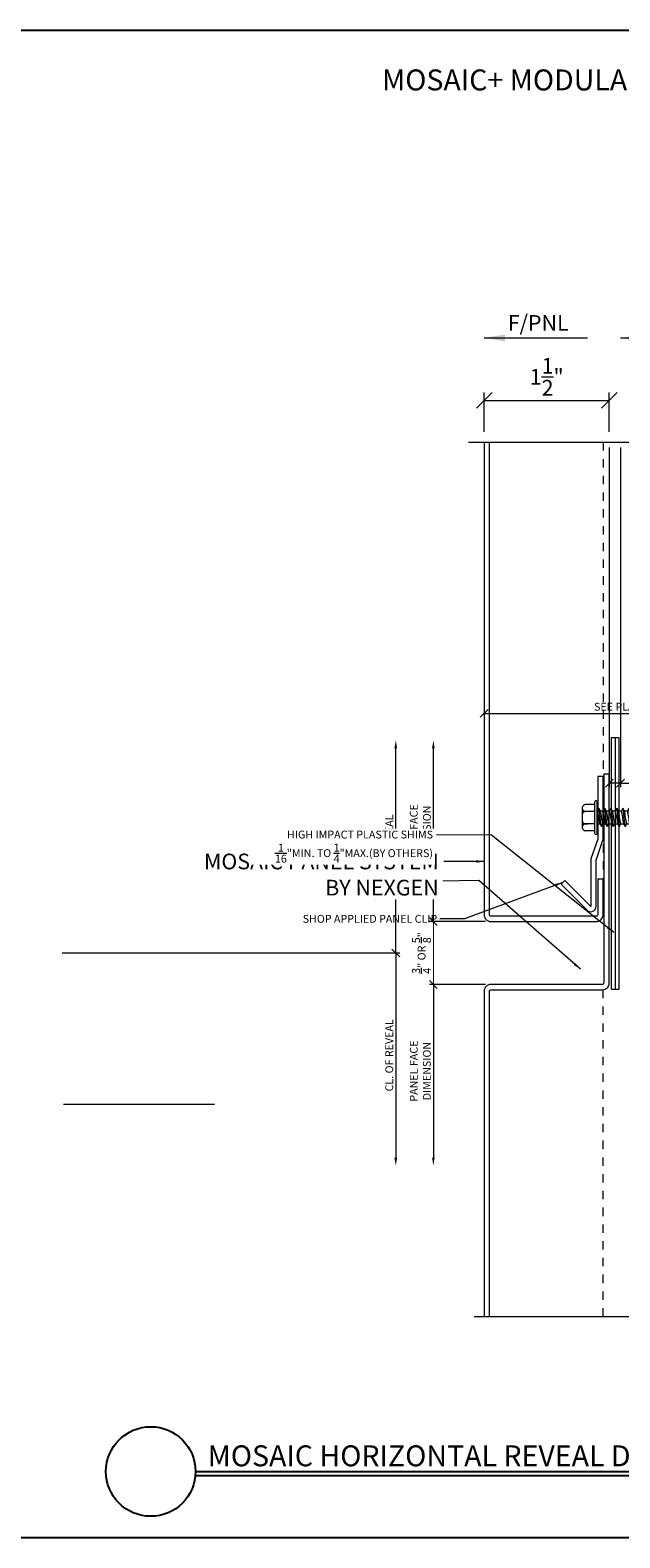
# Model space of a CAD drawing. Units: inches. Extents: x -10 to 209, y 1 to 141.
# Drawn here: x 1 to 8, y 79 to 97 of the extents above; entities that cross this region are included whole.
import ezdxf
from ezdxf.enums import TextEntityAlignment as Align

# ---------------------------------------------------------------- set-up
doc = ezdxf.new("R2010")
doc.units = ezdxf.units.IN
doc.header["$MEASUREMENT"] = 0
doc.linetypes.add('DOT2', pattern=[0.125, 0, -0.125])
doc.linetypes.add('PHANTOM2', pattern=[1.25, 0.625, -0.125, 0.125, -0.125, 0.125, -0.125])
doc.layers.get('Defpoints').update_dxf_attribs({"color": 226})
for name, color, linetype, lineweight in [('BO_FASTENER', 222, 'Continuous', 9), ('NG_DIMS', 2, 'Continuous', 15), ('NG_FASTENER', 6, 'Continuous', 18), ('NG_PANEL_ACCESSORY', 3, 'Continuous', 15), ('NG_PANEL_SECTION', 1, 'Continuous', 20), ('NG_TB', 7, 'Continuous', 25)]:
    doc.layers.add(name, color=color, linetype=linetype, lineweight=lineweight)
doc.layers.add('CONSTRUCTION', color=30, linetype='Continuous', plot=False)
doc.styles.add('ROMANS', font='romans.shx', dxfattribs={"height": 0.09375})
doc.styles.add('SIMPLEX', font='SIMPLEX.SHX')
doc.dimstyles.new('NG', dxfattribs={"dimscale": 0, "dimtxt": 0.09375, "dimasz": 0.09375, "dimexe": 0.046875, "dimexo": 0.0625, "dimgap": 0.03125, "dimtad": 3, "dimtoh": 1, "dimdec": 5, "dimzin": 3, "dimdsep": 46, "dimlunit": 4, "dimtxsty": 'ROMANS', "dimblk": 'OBLIQUE', "dimcen": 0.09, "dimclrd": 256, "dimclre": 256, "dimclrt": 256, "dimazin": 2, "dimtfac": 1, "dimtdec": 5, "dimtofl": 0, "dimtmove": 2, "dimatfit": 3, "dimfxl": 0.125, "dimtfill": 1, "dimtolj": 1, "dimtzin": 0, "dimlwd": -1, "dimlwe": -1, "dimarcsym": 2})
doc.dimstyles.new('NG$7', dxfattribs={"dimscale": 0, "dimtxt": 0.09375, "dimasz": 0.09375, "dimexe": 0.046875, "dimexo": 0.0625, "dimgap": 0.03125, "dimtad": 3, "dimtoh": 1, "dimdec": 5, "dimzin": 3, "dimdsep": 46, "dimlunit": 4, "dimtxsty": 'ROMANS', "dimblk": 'OBLIQUE', "dimcen": 0.09, "dimclrd": 256, "dimclre": 256, "dimclrt": 256, "dimazin": 2, "dimtfac": 1, "dimtdec": 5, "dimtofl": 0, "dimtmove": 2, "dimatfit": 3, "dimfxl": 0.125, "dimtfill": 1, "dimtolj": 1, "dimtzin": 0, "dimlwd": -1, "dimlwe": -1, "dimarcsym": 2})

# ---------------------------------------------------------------- blocks, each defined once
blk = doc.blocks.new('_Oblique')
at = {"color": 0, "linetype": 'ByBlock', "lineweight": -2}
blk.add_line((-0.5, -0.5), (0.5, 0.5), dxfattribs=at)
blk = doc.blocks.new('*D2546')
at = {"layer": 'Defpoints', "color": 0, "transparency": 16777216}
for p in [(8.244, 92.975), (6.751, 92.474), (8.244, 92.474)]:
    blk.add_point(p, dxfattribs=at)
at = {"layer": 'NG_DIMS', "transparency": 16777216}
for p, q in [((6.751, 92.599), (6.751, 93.069)), ((8.244, 92.599), (8.244, 93.069))]:
    blk.add_line(p, q, dxfattribs=at)
at = {"layer": 'NG_DIMS', "linetype": 'Continuous', "transparency": 16777216}
blk.add_line((6.751, 92.975), (8.244, 92.975), dxfattribs=at)
at = {"layer": 'NG_DIMS', "transparency": 16777216, "xscale": 0.1875, "yscale": 0.1875, "zscale": 0.1875, "rotation": 180}
blk.add_blockref('_Oblique', (6.751, 92.975), dxfattribs=at)
at = {"layer": 'NG_DIMS', "transparency": 16777216, "xscale": 0.1875, "yscale": 0.1875, "zscale": 0.1875}
blk.add_blockref('_Oblique', (8.244, 92.975), dxfattribs=at)
at = {"layer": 'NG_DIMS', "transparency": 16777216, "insert": (7.497, 93.256), "char_height": 0.1875, "attachment_point": 5, "style": 'ROMANS', "bg_fill": 3, "box_fill_scale": 1.25, "bg_fill_color": 256, "bg_fill_true_color": 13158600, "bg_fill_transparency": 0}
blk.add_mtext('\\A1;1{\\H1x;\\S1/2;}"', dxfattribs=at)
blk = doc.blocks.new('*U371')
blk.add_line((-0.6251, -0.15), (-0.6251, 0.15))
at = {"linetype": 'PHANTOM2', "ltscale": 0.5}
blk.add_line((-0.7751, 0), (0, 0), dxfattribs=at)
at = {"const_width": 0.0938}
for points in [[(-0.6251, 0.0469, 0.414214), (-0.672, 0, 1)], [(-0.6251, -0.0469, 0.414214), (-0.5783, 0, 1)]]:
    blk.add_lwpolyline(points, format="xyb", dxfattribs=at)
blk.add_circle((-0.6251, 0), 0.0938)
at = {"style": 'ROMANS'}
for tag, p in [('DESCRIPTION', (-0.5251, 0.0279)), ('HEIGHT', (-0.5247, -0.1154))]:
    blk.add_attdef(tag, p, '', height=0.0938, dxfattribs=at)
blk = doc.blocks.new('*D2550')
at = {"layer": 'Defpoints', "color": 0}
for p in [(8.378, 92.474), (11.244, 92.474), (11.244, 88.405)]:
    blk.add_point(p, dxfattribs=at)
at = {"layer": 'NG_DIMS'}
for p, q in [((8.378, 92.412), (8.378, 88.358)), ((11.244, 92.412), (11.244, 88.358))]:
    blk.add_line(p, q, dxfattribs=at)
at = {"layer": 'NG_DIMS', "linetype": 'Continuous'}
blk.add_line((8.378, 88.405), (11.244, 88.405), dxfattribs=at)
at = {"layer": 'NG_DIMS', "xscale": 0.09375, "yscale": 0.09375, "zscale": 0.09375, "rotation": 180}
blk.add_blockref('_Oblique', (8.378, 88.405), dxfattribs=at)
at = {"layer": 'NG_DIMS', "xscale": 0.09375, "yscale": 0.09375, "zscale": 0.09375}
blk.add_blockref('_Oblique', (11.244, 88.405), dxfattribs=at)
at = {"layer": 'NG_DIMS', "insert": (9.811, 88.483), "char_height": 0.09375, "attachment_point": 5, "style": 'ROMANS', "bg_fill": 3, "box_fill_scale": 1.25, "bg_fill_color": 256, "bg_fill_true_color": 13158600, "bg_fill_transparency": 0}
blk.add_mtext('\\A1;SUB-GIRT', dxfattribs=at)
blk = doc.blocks.new('*U2336')
blk.add_lwpolyline([(0, 0), (0.7093, 0)])
at = {"color": 2, "insert": (-8.5721, -0.0469), "char_height": 0.09375, "width": 9.029594, "attachment_point": 9, "style": 'SIMPLEX'}
blk.add_mtext('\\A1;', dxfattribs=at)
at = {"insert": (0.1405, 0.0132), "char_height": 0.09375, "width": 6.95236605682464e-310, "attachment_point": 7, "style": 'ROMANS', "bg_fill": 3, "box_fill_scale": 1.1, "bg_fill_color": 256, "bg_fill_transparency": 0}
blk.add_mtext('F/SHTG', dxfattribs=at)
blk.add_solid([(0.125, 0.0208), (0, 0), (0.125, -0.0208)])
blk = doc.blocks.new('*U2337')
blk.add_solid([(0.125, 0.0208), (0, 0), (0.125, -0.0208)])
at = {"color": 2, "insert": (-8.5721, -0.0469), "char_height": 0.09375, "width": 9.029594, "attachment_point": 9, "style": 'SIMPLEX'}
blk.add_mtext('\\A1;', dxfattribs=at)
at = {"insert": (0.1405, 0.0132), "char_height": 0.09375, "width": 0.579012, "attachment_point": 7, "style": 'ROMANS', "bg_fill": 3, "box_fill_scale": 1.1, "bg_fill_color": 256, "bg_fill_transparency": 0}
blk.add_mtext('F/PNL', dxfattribs=at)
blk.add_lwpolyline([(0, 0), (0.617, 0)])
blk = doc.blocks.new('*D2551')
at = {"layer": 'Defpoints', "color": 0}
for p in [(6.831, 86.753), (6.831, 86.001)]:
    blk.add_point(p, dxfattribs=at)
at = {"layer": 'NG_DIMS'}
for p, q in [((6.768, 86.753), (6.097, 86.753)), ((6.768, 86.001), (6.097, 86.001))]:
    blk.add_line(p, q, dxfattribs=at)
at = {"layer": 'NG_DIMS', "linetype": 'Continuous'}
blk.add_line((6.144, 86.001), (6.144, 86.753), dxfattribs=at)
at = {"layer": 'NG_DIMS', "xscale": 0.09375, "yscale": 0.09375, "zscale": 0.09375}
for p, rotation in [((6.144, 86.753), 90), ((6.144, 86.001), 270)]:
    blk.add_blockref('_Oblique', p, dxfattribs=dict(at, rotation=rotation))
at = {"layer": 'NG_DIMS', "insert": (6.003, 86.377), "char_height": 0.09375, "attachment_point": 5, "rotation": 90, "style": 'ROMANS', "bg_fill": 3, "box_fill_scale": 1.25, "bg_fill_color": 256, "bg_fill_true_color": 13158600, "bg_fill_transparency": 0}
blk.add_mtext('\\A1;{\\H1x;\\S3/4;}" OR \\S5/8;"', dxfattribs=at)
at = {"layer": 'Defpoints', "color": 0}
blk.add_point((6.144, 86.753), dxfattribs=at)
blk = doc.blocks.new('*D2586')
at = {"layer": 'Defpoints', "color": 0}
for p in [(2.512, 88.916), (5.695, 88.916), (1.65, 86.377)]:
    blk.add_point(p, dxfattribs=at)
at = {"layer": 'NG_DIMS', "linetype": 'Continuous'}
blk.add_line((5.695, 86.377), (5.695, 88.822), dxfattribs=at)
at = {"layer": 'NG_DIMS'}
blk.add_line((1.712, 86.377), (5.742, 86.377), dxfattribs=at)
blk.add_solid([(5.679, 88.822), (5.711, 88.822), (5.695, 88.916)], dxfattribs=at)
at = {"layer": 'NG_DIMS', "xscale": 0.09375, "yscale": 0.09375, "zscale": 0.09375, "rotation": 270}
blk.add_blockref('_Oblique', (5.695, 86.377), dxfattribs=at)
at = {"layer": 'NG_DIMS', "insert": (5.617, 87.6), "char_height": 0.09375, "attachment_point": 5, "rotation": 90, "style": 'ROMANS', "bg_fill": 3, "box_fill_scale": 1.25, "bg_fill_color": 256, "bg_fill_true_color": 13158600, "bg_fill_transparency": 0}
blk.add_mtext('\\A1;CL. OF REVEAL', dxfattribs=at)
blk = doc.blocks.new('*D2621')
at = {"layer": 'Defpoints', "color": 0}
for p in [(2.512, 88.916), (6.144, 88.916), (6.831, 86.753)]:
    blk.add_point(p, dxfattribs=at)
at = {"layer": 'NG_DIMS', "linetype": 'Continuous'}
blk.add_line((6.144, 86.753), (6.144, 88.822), dxfattribs=at)
at = {"layer": 'NG_DIMS'}
blk.add_line((6.768, 86.753), (6.097, 86.753), dxfattribs=at)
blk.add_solid([(6.128, 88.822), (6.159, 88.822), (6.144, 88.916)], dxfattribs=at)
at = {"layer": 'NG_DIMS', "xscale": 0.09375, "yscale": 0.09375, "zscale": 0.09375, "rotation": 270}
blk.add_blockref('_Oblique', (6.144, 86.753), dxfattribs=at)
at = {"layer": 'NG_DIMS', "insert": (5.988, 87.788), "char_height": 0.09375, "attachment_point": 5, "rotation": 90, "style": 'ROMANS', "bg_fill": 3, "box_fill_scale": 1.25, "bg_fill_color": 256, "bg_fill_true_color": 13158600, "bg_fill_transparency": 0}
blk.add_mtext('\\A1;PANEL FACE \\PDIMENSION', dxfattribs=at)
blk = doc.blocks.new('*D2656')
at = {"layer": 'Defpoints', "color": 0}
for p in [(10.025, 95.196), (6.751, 92.474), (10.025, 89.238)]:
    blk.add_point(p, dxfattribs=at)
at = {"layer": 'NG_DIMS'}
for p, q in [((10.025, 95.133), (10.025, 89.192)), ((6.751, 92.412), (6.751, 89.192))]:
    blk.add_line(p, q, dxfattribs=at)
at = {"layer": 'NG_DIMS', "linetype": 'Continuous'}
blk.add_line((6.751, 89.238), (10.025, 89.238), dxfattribs=at)
at = {"layer": 'NG_DIMS', "xscale": 0.09375, "yscale": 0.09375, "zscale": 0.09375, "rotation": 180}
blk.add_blockref('_Oblique', (6.751, 89.238), dxfattribs=at)
at = {"layer": 'NG_DIMS', "xscale": 0.09375, "yscale": 0.09375, "zscale": 0.09375}
blk.add_blockref('_Oblique', (10.025, 89.238), dxfattribs=at)
at = {"layer": 'NG_DIMS', "insert": (8.388, 89.317), "char_height": 0.09375, "attachment_point": 5, "style": 'ROMANS', "bg_fill": 3, "box_fill_scale": 1.25, "bg_fill_color": 256, "bg_fill_true_color": 13158600, "bg_fill_transparency": 0}
blk.add_mtext('\\A1;SEE PLANS', dxfattribs=at)
blk = doc.blocks.new('*D2658')
at = {"layer": 'Defpoints', "color": 0}
for p in [(1.65, 86.377), (2.512, 83.838), (5.695, 83.838)]:
    blk.add_point(p, dxfattribs=at)
at = {"layer": 'NG_DIMS'}
blk.add_line((1.712, 86.377), (5.742, 86.377), dxfattribs=at)
at = {"layer": 'NG_DIMS', "linetype": 'Continuous'}
blk.add_line((5.695, 86.377), (5.695, 83.932), dxfattribs=at)
at = {"layer": 'NG_DIMS'}
blk.add_solid([(5.679, 83.932), (5.711, 83.932), (5.695, 83.838)], dxfattribs=at)
at = {"layer": 'NG_DIMS', "xscale": 0.09375, "yscale": 0.09375, "zscale": 0.09375, "rotation": 90}
blk.add_blockref('_Oblique', (5.695, 86.377), dxfattribs=at)
at = {"layer": 'NG_DIMS', "insert": (5.617, 85.155), "char_height": 0.09375, "attachment_point": 5, "rotation": 90, "style": 'ROMANS', "bg_fill": 3, "box_fill_scale": 1.25, "bg_fill_color": 256, "bg_fill_true_color": 13158600, "bg_fill_transparency": 0}
blk.add_mtext('\\A1;CL. OF REVEAL', dxfattribs=at)
blk = doc.blocks.new('*D2693')
at = {"layer": 'Defpoints', "color": 0}
for p in [(6.831, 86.001), (2.512, 83.838), (6.144, 83.838)]:
    blk.add_point(p, dxfattribs=at)
at = {"layer": 'NG_DIMS'}
blk.add_line((6.768, 86.001), (6.097, 86.001), dxfattribs=at)
at = {"layer": 'NG_DIMS', "linetype": 'Continuous'}
blk.add_line((6.144, 86.001), (6.144, 83.932), dxfattribs=at)
at = {"layer": 'NG_DIMS'}
blk.add_solid([(6.128, 83.932), (6.159, 83.932), (6.144, 83.838)], dxfattribs=at)
at = {"layer": 'NG_DIMS', "xscale": 0.09375, "yscale": 0.09375, "zscale": 0.09375, "rotation": 90}
blk.add_blockref('_Oblique', (6.144, 86.001), dxfattribs=at)
at = {"layer": 'NG_DIMS', "insert": (5.988, 84.967), "char_height": 0.09375, "attachment_point": 5, "rotation": 90, "style": 'ROMANS', "bg_fill": 3, "box_fill_scale": 1.25, "bg_fill_color": 256, "bg_fill_true_color": 13158600, "bg_fill_transparency": 0}
blk.add_mtext('\\A1;PANEL FACE \\PDIMENSION', dxfattribs=at)
blk = doc.blocks.new('*U2348')
blk.add_solid([(0.125, 0.0208), (0, 0), (0.125, -0.0208)])
at = {"insert": (0.1929, 0.0149), "char_height": 0.09375, "attachment_point": 7, "style": 'SIMPLEX', "bg_fill": 3, "box_fill_scale": 1.1, "bg_fill_color": 256, "bg_fill_transparency": 0}
blk.add_mtext_dynamic_manual_height_columns('F/GIRT', width=0.355369, gutter_width=0.4688, heights=[0], dxfattribs=at)
at = {"color": 2, "insert": (-8.5721, -0.0469), "char_height": 0.09375, "width": 9.029594, "attachment_point": 9, "style": 'SIMPLEX'}
blk.add_mtext('\\A1;', dxfattribs=at)
blk.add_lwpolyline([(0, 0), (0.6969, 0)])
blk = doc.blocks.new('NG_TB_17x11_PROMO_TTL')
at = {"style": 'ROMANS'}
blk.add_attdef('SHEET', text='', height=0.125, dxfattribs=at).set_placement((5.5625, 9.1404), align=Align.MIDDLE_CENTER)
blk.add_attdef('REV', text='', height=0.0469, dxfattribs=at).set_placement((10.6471, 0.4646), align=Align.BOTTOM_RIGHT)
blk = doc.blocks.new('*U2358')
for p, q in [((0.2674, 0), (3.886, 0)), ((0.2661, -0.0234), (3.886, -0.0234))]:
    blk.add_line(p, q)
blk.add_circle((0, 0), 0.2674)
at = {"layer": 'CONSTRUCTION'}
blk.add_lwpolyline([(-1.4006, 8.6041), (8.9744, 8.6041), (8.9744, -0.3959), (-1.4006, -0.3959)], close=True, dxfattribs=at)
at = {"style": 'ROMANS'}
blk.add_attdef('DESCRIPTION', (0.3395, 0.0312), '', height=0.125, dxfattribs=at)
blk.add_attdef('DETAIL', text='', height=0.125, dxfattribs=at).set_placement((0, 0), align=Align.MIDDLE_CENTER)
blk = doc.blocks.new('*D3145')
at = {"layer": 'Defpoints', "color": 0}
for p in [(8.244, 92.474), (8.378, 92.474), (8.244, 88.405)]:
    blk.add_point(p, dxfattribs=at)
at = {"layer": 'NG_DIMS'}
for p, q in [((8.244, 92.412), (8.244, 88.358)), ((8.378, 92.412), (8.378, 88.358))]:
    blk.add_line(p, q, dxfattribs=at)
at = {"layer": 'NG_DIMS', "linetype": 'Continuous'}
blk.add_line((8.378, 88.405), (8.244, 88.405), dxfattribs=at)
at = {"layer": 'NG_DIMS', "xscale": 0.09375, "yscale": 0.09375, "zscale": 0.09375, "rotation": 180}
blk.add_blockref('_Oblique', (8.244, 88.405), dxfattribs=at)
at = {"layer": 'NG_DIMS', "xscale": 0.09375, "yscale": 0.09375, "zscale": 0.09375}
blk.add_blockref('_Oblique', (8.378, 88.405), dxfattribs=at)
blk = doc.blocks.new('HWH_12X1_SD')
at = {"color": 0}
for p, q in [((-0.188, 0.03), (0.188, 0.03)), ((-0.188, 0), (0.188, 0)), ((-0.156, 0.03), (-0.156, 0.144)), ((-0.128, 0.177), (0.128, 0.177)), ((-0.074, 0.15), (-0.074, 0.11)), ((-0.074, 0.03), (-0.074, 0.144)), ((0.074, 0.03), (0.074, 0.144)), ((0.082, 0), (0.082, -0.004)), ((0.156, 0.03), (0.156, 0.144)), ((-0.105, -0.05), (-0.074, -0.033)), ((-0.105, -0.05), (-0.074, -0.064)), ((-0.105, -0.121), (-0.074, -0.104)), ((-0.105, -0.121), (-0.074, -0.135)), ((-0.105, -0.193), (-0.074, -0.175)), ((-0.074, 0), (-0.074, -0.033)), ((-0.074, -0.064), (-0.074, -0.104)), ((-0.074, -0.135), (-0.074, -0.175)), ((0.114, -0.019), (0.082, -0.004)), ((0.114, -0.019), (0.082, -0.036)), ((0.082, -0.036), (0.082, -0.076)), ((0.114, -0.09), (0.082, -0.076)), ((0.114, -0.09), (0.082, -0.107)), ((0.082, -0.107), (0.082, -0.147)), ((0.114, -0.161), (0.082, -0.147)), ((0.114, -0.161), (0.082, -0.179)), ((0.082, -0.179), (0.082, -0.219)), ((-0.105, -0.193), (-0.074, -0.207)), ((-0.105, -0.264), (-0.074, -0.247)), ((-0.105, -0.264), (-0.074, -0.278)), ((-0.105, -0.335), (-0.074, -0.318)), ((-0.105, -0.335), (-0.074, -0.35)), ((-0.074, -0.207), (-0.074, -0.247)), ((-0.074, -0.278), (-0.074, -0.318)), ((-0.074, -0.35), (-0.074, -0.39)), ((0.114, -0.233), (0.082, -0.219)), ((0.114, -0.233), (0.082, -0.25)), ((0.082, -0.25), (0.082, -0.29)), ((0.114, -0.304), (0.082, -0.29)), ((0.114, -0.304), (0.082, -0.321)), ((0.082, -0.321), (0.082, -0.362)), ((-0.105, -0.407), (-0.074, -0.39)), ((-0.105, -0.407), (-0.074, -0.421)), ((-0.105, -0.478), (-0.074, -0.461)), ((-0.105, -0.478), (-0.074, -0.492)), ((-0.105, -0.55), (-0.074, -0.533)), ((-0.074, -0.421), (-0.074, -0.461)), ((-0.074, -0.492), (-0.074, -0.533)), ((0.114, -0.376), (0.082, -0.362)), ((0.114, -0.376), (0.082, -0.393)), ((0.082, -0.393), (0.082, -0.433)), ((0.114, -0.447), (0.082, -0.433)), ((0.114, -0.447), (0.082, -0.464)), ((0.082, -0.464), (0.082, -0.504)), ((0.114, -0.519), (0.082, -0.504)), ((0.114, -0.519), (0.082, -0.536)), ((0.082, -0.536), (0.082, -0.576)), ((-0.105, -0.55), (-0.074, -0.564)), ((-0.105, -0.621), (-0.074, -0.604)), ((-0.105, -0.621), (-0.074, -0.635)), ((-0.105, -0.693), (-0.074, -0.675)), ((-0.105, -0.693), (-0.074, -0.707)), ((-0.074, -0.564), (-0.074, -0.604)), ((-0.074, -0.635), (-0.074, -0.675)), ((-0.074, -0.707), (-0.074, -0.747)), ((-0.074, -0.716), (-0.074, -0.943)), ((0.114, -0.59), (0.082, -0.576)), ((0.114, -0.59), (0.082, -0.607)), ((0.082, -0.607), (0.082, -0.647)), ((0.114, -0.661), (0.082, -0.647)), ((0.114, -0.661), (0.082, -0.679)), ((0.082, -0.679), (0.082, -0.719)), ((0.082, -0.943), (0.082, -0.719)), ((-0.074, -0.778), (-0.074, -0.818)), ((-0.074, -0.85), (-0.074, -0.89)), ((0.081, -0.724), (0.081, -0.943)), ((0.082, -0.75), (0.082, -0.79)), ((0.082, -0.821), (0.082, -0.862)), ((0.082, -0.893), (0.082, -0.933)), ((-0.074, -0.943), (0.004, -1)), ((-0.074, -0.943), (0.032, -0.943)), ((0.004, -1), (0.082, -0.943)), ((0.032, -0.943), (0.007, -0.989)), ((0.081, -0.943), (0.082, -0.943))]:
    blk.add_line(p, q, dxfattribs=at)
for centre, radius, start, end in [((-0.188, 0.015), 0.0149, 90, 180), ((-0.188, 0.015), 0.0149, 180, 270), ((-0.114, 0.136), 0.0425, 109.2189, 169.466), ((-0.116, 0.136), 0.0425, 10.534, 70.7811), ((-0.033, 0.136), 0.0425, 109.2189, 169.466), ((0.033, 0.136), 0.0425, 10.534, 70.7811), ((0.116, 0.136), 0.0425, 109.2189, 169.466), ((0.114, 0.136), 0.0425, 10.534, 70.7811), ((0.188, 0.015), 0.0149, 270, 90), ((-0.042, -0.268), 0.227, 98.0229, 106.0845), ((-0.042, -0.34), 0.227, 98.0229, 106.0845), ((-5.895, 32.767), 33.312, 280.0641, 280.3372), ((-0.32, 2.814), 2.868, 274.9243, 278.0669), ((0.611, -3.424), 3.43, 98.8744, 101.5269), ((-5.895, 32.696), 33.312, 280.0641, 280.3372), ((-0.32, 2.742), 2.868, 274.9243, 278.0669), ((0.611, -3.496), 3.43, 98.8744, 101.5269), ((-5.895, 32.624), 33.312, 280.0641, 280.3372), ((-0.32, 2.671), 2.868, 274.9243, 278.0669), ((0.611, -3.567), 3.43, 98.8744, 101.5269), ((0.035, 0.273), 0.302, 279.02, 285.0873), ((0.035, 0.201), 0.302, 279.02, 285.0873), ((0.035, 0.13), 0.302, 279.02, 285.0873), ((-0.042, -0.411), 0.227, 98.0229, 106.0845), ((-0.042, -0.482), 0.227, 98.0229, 106.0845), ((-0.042, -0.554), 0.227, 98.0229, 106.0845), ((-5.895, 32.553), 33.312, 280.0641, 280.3372), ((-0.32, 2.6), 2.868, 274.9243, 278.0669), ((0.611, -3.639), 3.43, 98.8744, 101.5269), ((-5.895, 32.482), 33.312, 280.0641, 280.3372), ((-0.32, 2.528), 2.868, 274.9243, 278.0669), ((0.611, -3.71), 3.43, 98.8744, 101.5269), ((0.035, 0.059), 0.302, 279.02, 285.0873), ((0.035, -0.013), 0.302, 279.02, 285.0873), ((-0.042, -0.625), 0.227, 98.0229, 106.0845), ((-0.042, -0.697), 0.227, 98.0229, 106.0845), ((-5.895, 32.41), 33.312, 280.0641, 280.3372), ((-0.32, 2.457), 2.868, 274.9243, 278.0669), ((0.611, -3.781), 3.43, 98.8744, 101.5269), ((-5.895, 32.339), 33.312, 280.0641, 280.3372), ((-0.32, 2.385), 2.868, 274.9243, 278.0669), ((0.611, -3.853), 3.43, 98.8744, 101.5269), ((-5.895, 32.267), 33.312, 280.0641, 280.3372), ((-0.32, 2.314), 2.868, 274.9243, 278.0669), ((0.611, -3.924), 3.43, 98.8744, 101.5269), ((0.035, -0.084), 0.302, 279.02, 285.0873), ((0.035, -0.156), 0.302, 279.02, 285.0873), ((0.035, -0.227), 0.302, 279.02, 285.0873), ((-0.042, -0.768), 0.227, 98.0229, 106.0845), ((-0.042, -0.84), 0.227, 98.0229, 106.0845), ((-0.042, -0.911), 0.227, 98.0229, 106.0845), ((-5.895, 32.196), 33.312, 280.0641, 280.3372), ((-0.32, 2.242), 2.868, 274.9243, 278.0669), ((0.611, -3.996), 3.43, 98.8744, 101.5269), ((-5.895, 32.124), 33.312, 280.0641, 280.3372), ((-0.32, 2.171), 2.868, 274.9243, 278.0669), ((0.611, -4.067), 3.43, 98.8744, 101.5269), ((0.035, -0.299), 0.302, 279.02, 285.0873), ((0.035, -0.37), 0.302, 279.02, 285.0873), ((-1.858, -0.405), 1.965, 344.0911, 350.6601), ((-0.193, -0.586), 0.45, 296.4264, 307.488)]:
    blk.add_arc(centre, radius, start, end, dxfattribs=at)

msp = doc.modelspace()

# ---------------------------------------------------------------- linework, layer by layer
at = {"layer": 'BO_FASTENER'}
msp.add_lwpolyline([(8.2647126, 85.9439765), (8.3620405, 85.9439765), (8.3620405, 88.9439765), (8.2647126, 88.9439765)], close=True, dxfattribs=at)
at = {"layer": 'NG_DIMS', "transparency": 33554687}
msp.add_lwpolyline([(6.6312383, 82.0368844), (13.2188908, 82.0368844), (13.3438908, 81.6934497), (13.5938908, 82.3803191), (13.7188908, 82.0368844), (15.0920253, 82.0368844)], dxfattribs=at)
at = {"layer": 'NG_PANEL_ACCESSORY'}
msp.add_lwpolyline([(8.1691382, 87.7349355), (8.1691382, 88.4849355), (8.1061382, 88.4849355), (8.1061382, 87.7349355), (8.0231406, 87.5019888), (8.0232329, 86.932942), (7.7134547, 87.2427202), (7.6689069, 87.1981725), (7.9785905, 86.888489, 0.6681786379), (8.0861382, 86.9330367), (8.0861382, 87.4849355)], format="xyb", close=True, dxfattribs=at)
at = {"layer": 'NG_PANEL_SECTION'}
for points in [[(6.7505938, 92.4743585), (6.7505938, 86.8332012, 0.4142135624), (6.8305938, 86.7532012), (8.0891382, 86.7532012, 0.4142135624), (8.1691382, 86.8332012), (8.1691382, 87.2599355), (8.1061382, 87.2599355), (8.1061382, 86.8332012, -0.4142135624), (8.0891382, 86.8162012), (6.8305938, 86.8162012, -0.4142135624), (6.8135938, 86.8332012), (6.8135938, 92.4743585)], [(6.8135938, 82.0368844), (6.8135938, 85.921451, -0.4142135624), (6.8305938, 85.938451), (8.1641263, 85.938451, 0.4142135624), (8.2441263, 86.018451), (8.2441263, 88.5134359), (8.1774507, 88.5134359), (8.1774507, 86.018451, -0.4142135624), (8.1604507, 86.001451), (6.8305938, 86.001451, 0.4142135624), (6.7505938, 85.921451), (6.7505938, 82.0368844)]]:
    msp.add_lwpolyline(points, format="xyb", dxfattribs=at)
at = {"layer": 'NG_PANEL_SECTION', "linetype": 'DOT2', "ltscale": 0.125}
msp.add_lwpolyline([(8.1691382, 82.0368844), (8.1691382, 85.9386082)], dxfattribs=at)

# ---------------------------------------------------------------- block references
at = {"layer": 'NG_DIMS'}
for name, p, xscale, yscale, zscale in [('*U2336', (11.2441263, 93.7203638), 2, 2, 2), ('*U371', (3.5297423, 84.5737964), 12, 12, 12)]:
    msp.add_blockref(name, p, dxfattribs=dict(at, xscale=xscale, yscale=yscale, zscale=zscale))
at = {"layer": 'NG_FASTENER', "rotation": 90}
msp.add_blockref('HWH_12X1_SD', (8.100557, 87.9928046), dxfattribs=at)

# ---------------------------------------------------------------- next in the draw order: block references
at = {"layer": 'NG_DIMS', "xscale": 2, "yscale": 2, "zscale": 2}
msp.add_blockref('*U2337', (6.7505938, 93.7203638), dxfattribs=at)

# ---------------------------------------------------------------- next in the draw order: dimensions: what is measured, and where the dimension line sits
at = {"layer": 'NG_DIMS'}
dim = msp.add_linear_dim(base=(8.2441263, 92.9749353), p1=(6.7505938, 92.4743585), p2=(8.2441263, 92.4743585), dimstyle='NG', dxfattribs=at)
dim.commit()
dim.dimension.update_dxf_attribs({"geometry": '*D2546', "text_midpoint": (7.49736, 93.2561853)})
dim = msp.add_linear_dim(base=(6.1437959, 86.7532012), p1=(6.8305938, 86.001451), p2=(6.8305938, 86.7532012), angle=90, text='<> OR \\S5/8;"', dimstyle='NG', dxfattribs=at)
dim.commit()
dim.dimension.update_dxf_attribs({"geometry": '*D2551', "text_midpoint": (6.0031709, 86.3773261)})

# ---------------------------------------------------------------- next in the draw order: dimensions: what is measured, and where the dimension line sits
dim = msp.add_linear_dim(base=(11.2441263, 88.4049517), p1=(8.3777776, 92.4743585), p2=(11.2441263, 92.4743585), text='SUB-GIRT', dimstyle='NG', dxfattribs=at)
dim.commit()
dim.dimension.update_dxf_attribs({"geometry": '*D2550', "text_midpoint": (9.8109519, 88.4830767)})
dim = msp.add_linear_dim(base=(5.6950092, 88.9161993), p1=(1.6499196, 86.3773261), p2=(2.5117675, 88.9161993), angle=270, text='CL. OF REVEAL', dimstyle='NG', override={"dimblk1": 'Oblique', "dimsah": 1, "dimse2": 1}, dxfattribs=at)
dim.commit()
dim.dimension.update_dxf_attribs({"geometry": '*D2586', "text_midpoint": (5.6168842, 87.5998877)})

# ---------------------------------------------------------------- next in the draw order: linework, layer by layer
at = {"layer": 'BO_FASTENER'}
msp.add_line((8.3139971, 88.9439765), (8.3139971, 85.9439765), dxfattribs=at)

# ---------------------------------------------------------------- next in the draw order: dimensions: what is measured, and where the dimension line sits
at = {"layer": 'NG_DIMS'}
dim = msp.add_linear_dim(base=(10.0252642, 89.2384221), p1=(6.7505938, 92.4743585), p2=(10.0252642, 95.1958737), text='SEE PLANS', dimstyle='NG', dxfattribs=at)
dim.commit()
dim.dimension.update_dxf_attribs({"geometry": '*D2656', "text_midpoint": (8.387929, 89.3165471)})
dim = msp.add_linear_dim(base=(6.1437959, 88.9161993), p1=(6.8305938, 86.7532012), p2=(2.5117675, 88.9161993), angle=270, text='PANEL FACE \\PDIMENSION', dimstyle='NG', override={"dimblk1": 'Oblique', "dimsah": 1, "dimse2": 1}, dxfattribs=at)
dim.commit()
dim.dimension.update_dxf_attribs({"geometry": '*D2621', "text_midpoint": (5.9875459, 87.7878253)})

# ---------------------------------------------------------------- next in the draw order: linework, layer by layer
at = {"layer": 'NG_DIMS', "transparency": 33554687}
msp.add_lwpolyline([(6.5620749, 92.4743585), (12.9582978, 92.4743585), (13.0832978, 92.1309238), (13.3332978, 92.8177931), (13.4582978, 92.4743585), (15.0905744, 92.4743585)], dxfattribs=at)
at = {"layer": 'NG_PANEL_SECTION', "linetype": 'DOT2', "ltscale": 0.125}
msp.add_lwpolyline([(8.1691382, 92.4743585), (8.1691382, 87.2599355)], dxfattribs=at)

# ---------------------------------------------------------------- next in the draw order: block references
at = {"layer": 'NG_DIMS', "xscale": 2, "yscale": 2, "zscale": 2}
msp.add_blockref('*U2348', (8.3778296, 93.7203638), dxfattribs=at)

# ---------------------------------------------------------------- next in the draw order: dimensions: what is measured, and where the dimension line sits
at = {"layer": 'NG_DIMS'}
dim = msp.add_linear_dim(base=(8.2441263, 88.4049517), p1=(8.3777776, 92.4743585), p2=(8.2441263, 92.4743585), angle=180, text=' ', dimstyle='NG', dxfattribs=at)
dim.commit()
dim.dimension.update_dxf_attribs({"geometry": '*D3145', "text_midpoint": (8.3109519, 88.4049517)})

# ---------------------------------------------------------------- next in the draw order: leaders
at = {"layer": 'NG_DIMS', "annotation_type": 0, "has_hookline": 1, "hookline_direction": 1}
for points, text_width in [([(6.7505938, 87.4698165), (6.2703955, 87.4698165)], 3.2232143), ([(7.6911808, 87.2204464), (6.5167189, 86.7850182), (6.2213104, 86.7861807)], 1.9241071), ([(7.8999011, 86.1835329), (6.6879093, 87.2406856), (6.2213104, 87.2364279)], 1.9151786)]:
    msp.add_leader(points, dimstyle='NG$7', override={"dimscale": 0, "dimgap": 0.03125, "dimtad": 0}, dxfattribs=dict(at, text_width=text_width))

# ---------------------------------------------------------------- next in the draw order: texts
at = {"layer": 'NG_DIMS', "char_height": 0.09375, "attachment_point": 3, "style": 'ROMANS', "bg_fill": 3, "box_fill_scale": 1.25, "bg_fill_color": 256, "bg_fill_true_color": 13158600, "bg_fill_transparency": 0}
for s, insert in [('SS FASTENER AT SUPPORT\\P(BY OTHERS)', (6.1900604, 87.2895233)), ('SHOP APPLIED PANEL CLIP', (6.1900604, 86.8318932))]:
    msp.add_mtext(s, dxfattribs=dict(at, insert=insert))

# ---------------------------------------------------------------- next in the draw order: dimensions: what is measured, and where the dimension line sits
at = {"layer": 'NG_DIMS'}
dim = msp.add_linear_dim(base=(5.6950092, 83.8384529), p1=(1.6499196, 86.3773261), p2=(2.5117675, 83.8384529), angle=90, text='CL. OF REVEAL', dimstyle='NG', override={"dimblk1": 'Oblique', "dimsah": 1, "dimse2": 1}, dxfattribs=at)
dim.commit()
dim.dimension.update_dxf_attribs({"geometry": '*D2658', "text_midpoint": (5.6168842, 85.1547645)})

# ---------------------------------------------------------------- next in the draw order: texts
at = {"layer": 'NG_DIMS', "insert": (6.2078955, 87.5635665), "char_height": 0.1875, "attachment_point": 3, "style": 'ROMANS', "bg_fill": 3, "box_fill_scale": 1.25, "bg_fill_color": 256, "bg_fill_true_color": 13158600, "bg_fill_transparency": 0}
msp.add_mtext('\\A1;MOSAIC PANEL SYSTEM \\PBY NEXGEN', dxfattribs=at)

# ---------------------------------------------------------------- next in the draw order: dimensions: what is measured, and where the dimension line sits
at = {"layer": 'NG_DIMS'}
dim = msp.add_linear_dim(base=(6.1437959, 83.8384529), p1=(6.8305938, 86.001451), p2=(2.5117675, 83.8384529), angle=90, text='PANEL FACE \\PDIMENSION', dimstyle='NG', override={"dimblk1": 'Oblique', "dimsah": 1, "dimse2": 1}, dxfattribs=at)
dim.commit()
dim.dimension.update_dxf_attribs({"geometry": '*D2693', "text_midpoint": (5.9875459, 84.966827)})

# ---------------------------------------------------------------- next in the draw order: block references
at = {"layer": 'NG_TB', "xscale": 2, "yscale": 2, "zscale": 2}
msp.add_blockref('*U2358', (2.7700052, 80.1864144), dxfattribs=at).add_auto_attribs({'DESCRIPTION': 'MOSAIC HORIZONTAL REVEAL DETAIL'})
at = {"layer": 'NG_TB'}
ref = msp.add_blockref('NG_TB_17x11_PROMO_TTL', (-0.9061215, 78.5195993), dxfattribs=dict(at, xscale=2, yscale=2, zscale=2))
ref.add_attrib('SHEET', 'MOSAIC+ MODULAR ARCHITECTURAL METAL PANEL SERIES', dxfattribs={"layer": '0', "height": 0.25, "style": 'ROMANS'}).set_placement((10.2188785, 96.8003082), align=Align.MIDDLE_CENTER)
ref.add_attrib('REV', '20-05-18', dxfattribs={"layer": '0', "height": 0.1875, "style": 'ROMANS'}).set_placement((20.3880212, 79.4488396), align=Align.BOTTOM_RIGHT)

# ---------------------------------------------------------------- next in the draw order: leaders
at = {"layer": 'NG_DIMS', "annotation_type": 0, "has_hookline": 1, "hookline_direction": 1, "text_width": 2.2321429}
msp.add_leader([(8.2997306, 86.6229999), (6.8365106, 87.7845699), (6.181153, 87.7890345)], dimstyle='NG$7', override={"dimscale": 0, "dimgap": 0.03125, "dimtad": 0}, dxfattribs=at)

# ---------------------------------------------------------------- next in the draw order: texts
at = {"layer": 'NG_DIMS', "insert": (6.139417, 87.8377228), "char_height": 0.09375, "attachment_point": 3, "style": 'ROMANS', "bg_fill": 3, "box_fill_scale": 1.25, "bg_fill_color": 256, "bg_fill_true_color": 13158600, "bg_fill_transparency": 0}
msp.add_mtext('\\A1;HIGH IMPACT PLASTIC SHIMS\\P\\S1/16;"MIN. TO \\S1/4;"MAX.(BY OTHERS)', dxfattribs=at)

doc.saveas('drawing.dxf')
